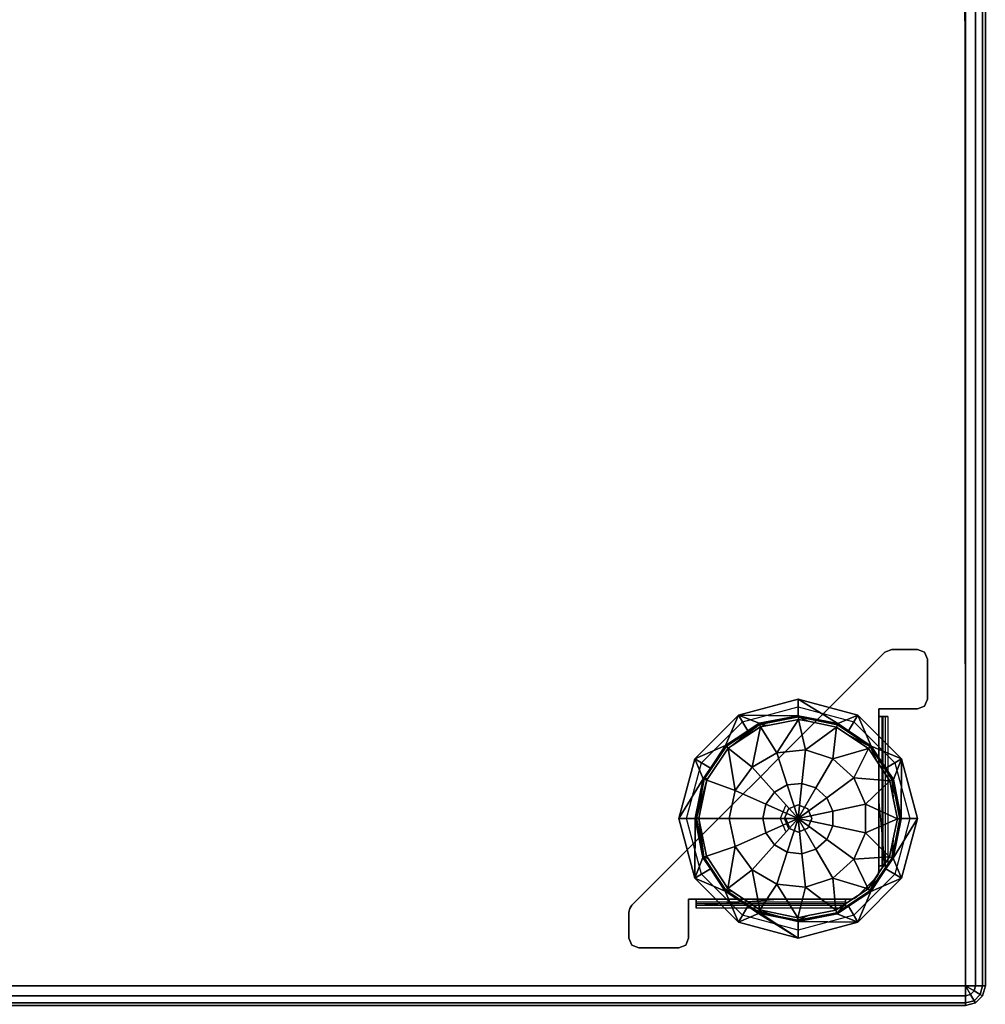
# Model space of a CAD drawing. Units: inches. Extents: x -2 to 464, y -6 to 349.
# Drawn here: x 13 to 25, y 277 to 289 of the extents above; entities that cross this region are included whole.
import ezdxf

# ---------------------------------------------------------------- set-up
doc = ezdxf.new("R2010")
doc.units = ezdxf.units.IN
doc.header["$MEASUREMENT"] = 0
doc.layers.add('SEAT-BASE', color=5, linetype='Continuous')
doc.layers.add('SEAT-FABRIC', color=5, linetype='Continuous')

# ---------------------------------------------------------------- blocks, each defined once
blk = doc.blocks.new('1OA104_0T')
at = {"layer": 'SEAT-BASE'}
for points, invisible_edges in [([(-8.523, 11.647, 3.56), (-8.611, 11.611, 3.56), (-8.647, 11.523, 3.56)], 12), ([(-8.647, 11.523, 3.56), (-7.898, 11.523, 3.56), (-8.523, 11.647, 3.56)], 15), ([(-8.523, 11.647, 3.5), (-7.934, 11.611, 3.5), (-8.611, 11.611, 3.5)], 3), ([(-8.523, 11.647, 3.56), (-8.523, 11.647, 3.5), (-8.611, 11.611, 3.5)], 12), ([(-8.523, 11.647, 3.56), (-8.611, 11.611, 3.5), (-8.611, 11.611, 3.56)], 3), ([(-7.934, 11.611, 3.5), (-8.523, 11.647, 3.5), (-8.023, 11.647, 3.5)], 1), ([(-8.023, 11.647, 3.56), (-8.523, 11.647, 3.56), (-7.898, 11.523, 3.56)], 14), ([(-7.898, 11.523, 3.56), (-7.934, 11.611, 3.56), (-8.023, 11.647, 3.56)], 12), ([(-10.773, 11.322, 3.5), (-10.723, 11.235, 3.5), (-10.023, 11.523, 3.5)], 3), ([(-10.023, 11.423, 3.5), (-10.023, 11.523, 3.5), (-10.723, 11.235, 3.5)], 3), ([(-10.023, 11.523, 3.5), (-10.023, 11.423, 3.5), (-9.272, 11.322, 3.5)], 3), ([(-7.898, 11.523, 3.5), (-8.647, 11.523, 3.5), (-8.611, 11.611, 3.5)], 13), ([(-7.898, 11.523, 3.5), (-7.898, 11.199, 3.5), (-8.647, 11.523, 3.5)], 14), ([(-7.907, 11.151, 3.5), (-8.647, 11.523, 3.5), (-7.898, 11.199, 3.5)], 3), ([(-8.647, 11.523, 3.5), (-7.907, 11.151, 3.5), (-8.647, 11.037, 3.5)], 3), ([(-7.907, 11.151, 3.56), (-8.647, 11.523, 3.56), (-8.647, 11.037, 3.56)], 13), ([(-7.898, 11.523, 3.56), (-8.647, 11.523, 3.56), (-7.898, 11.199, 3.56)], 3), ([(-7.907, 11.151, 3.56), (-7.898, 11.199, 3.56), (-8.647, 11.523, 3.56)], 14), ([(-7.898, 11.523, 3.5), (-8.611, 11.611, 3.5), (-7.934, 11.611, 3.5)], 3), ([(-7.898, 11.523, 3.56), (-7.898, 11.523, 3.5), (-7.934, 11.611, 3.5)], 12), ([(-7.898, 11.523, 3.56), (-7.934, 11.611, 3.5), (-7.934, 11.611, 3.56)], 3), ([(-9.322, 11.235, 3.5), (-9.272, 11.322, 3.5), (-10.023, 11.423, 3.5)], 3), ([(-11.322, 10.773, 3.5), (-11.235, 10.723, 3.5), (-10.773, 11.322, 3.5)], 3), ([(-10.723, 11.235, 3.5), (-10.773, 11.322, 3.5), (-11.235, 10.723, 3.5)], 3), ([(-9.272, 11.322, 3.5), (-9.322, 11.235, 3.5), (-8.723, 10.773, 3.5)], 3), ([(-10.618, 11.147, 3.61), (-8.742, 11.147, 3.61), (-8.742, 11.115, 3.532)], 12), ([(-10.618, 11.147, 3.61), (-8.742, 11.115, 3.532), (-10.618, 11.115, 3.532)], 3), ([(-10.618, 11.088, 3.61), (-10.618, 11.147, 3.61), (-10.618, 11.073, 3.575)], 3), ([(-10.618, 11.115, 3.532), (-10.618, 11.073, 3.575), (-10.618, 11.147, 3.61)], 3), ([(-8.81, 10.723, 3.5), (-8.723, 10.773, 3.5), (-9.322, 11.235, 3.5)], 3), ([(-8.742, 11.147, 3.61), (-8.742, 11.088, 3.61), (-8.742, 11.115, 3.532)], 3), ([(-7.907, 11.151, 3.5), (-7.934, 11.111, 3.5), (-8.647, 11.037, 3.5)], 14), ([(-8.647, 11.037, 3.56), (-7.934, 11.111, 3.56), (-7.907, 11.151, 3.56)], 13), ([(-7.934, 11.111, 3.56), (-7.934, 11.111, 3.5), (-7.907, 11.151, 3.5)], 12), ([(-7.934, 11.111, 3.56), (-7.907, 11.151, 3.5), (-7.907, 11.151, 3.56)], 3), ([(-10.724, 11.028, 3.5), (-10.676, 11.037, 3.5), (-10.764, 11.001, 3.5)], 2), ([(-10.144, 10.144, 3.5), (-10.764, 11.001, 3.5), (-10.676, 11.037, 3.5)], 15), ([(-10.676, 11.037, 3.56), (-10.764, 11.001, 3.56), (-10.144, 10.144, 3.56)], 15), ([(-10.764, 11.001, 3.56), (-10.676, 11.037, 3.56), (-10.724, 11.028, 3.56)], 1), ([(-10.676, 11.037, 3.56), (-10.676, 11.037, 3.5), (-10.724, 11.028, 3.5)], 12), ([(-10.676, 11.037, 3.56), (-10.724, 11.028, 3.5), (-10.724, 11.028, 3.56)], 3), ([(-10.618, 11.037, 3.5), (-10.144, 10.144, 3.5), (-10.676, 11.037, 3.5)], 3), ([(-10.144, 10.144, 3.56), (-10.618, 11.037, 3.56), (-10.676, 11.037, 3.56)], 13), ([(-10.618, 11.073, 3.575), (-10.618, 11.115, 3.532), (-10.618, 11.037, 3.56)], 3), ([(-10.618, 11.037, 3.5), (-10.618, 11.037, 3.56), (-10.618, 11.115, 3.532)], 2), ([(-10.618, 11.073, 3.575), (-10.618, 11.037, 3.56), (-9.773, 11.037, 3.56)], 12), ([(-9.773, 11.037, 3.56), (-8.742, 11.073, 3.575), (-10.618, 11.073, 3.575)], 15), ([(-9.773, 11.037, 3.5), (-10.023, 10.194, 3.5), (-10.618, 11.037, 3.5)], 3), ([(-10.144, 10.144, 3.5), (-10.618, 11.037, 3.5), (-10.023, 10.194, 3.5)], 3), ([(-10.618, 11.037, 3.56), (-10.144, 10.144, 3.56), (-9.773, 11.037, 3.56)], 3), ([(-10.023, 10.194, 3.56), (-9.773, 11.037, 3.56), (-10.144, 10.144, 3.56)], 3), ([(-10.023, 10.194, 3.5), (-9.773, 11.037, 3.5), (-9.901, 10.144, 3.5)], 3), ([(-10.023, 10.194, 3.56), (-9.901, 10.144, 3.56), (-9.773, 11.037, 3.56)], 14), ([(-9.85, 10.022, 3.5), (-9.901, 10.144, 3.5), (-9.773, 11.037, 3.5)], 14), ([(-9.901, 10.144, 3.56), (-9.85, 10.022, 3.56), (-9.773, 11.037, 3.56)], 14), ([(-9.85, 10.022, 3.5), (-9.773, 11.037, 3.5), (-9.773, 9.773, 3.5)], 15), ([(-9.773, 9.773, 3.56), (-9.773, 11.037, 3.56), (-9.85, 10.022, 3.56)], 15), ([(-8.742, 11.115, 3.532), (-8.742, 11.037, 3.5), (-9.773, 11.037, 3.5)], 12), ([(-9.773, 11.037, 3.56), (-8.742, 11.037, 3.56), (-8.742, 11.073, 3.575)], 12), ([(-9.773, 9.773, 3.5), (-8.742, 11.037, 3.5), (-9.272, 9.773, 3.5)], 15), ([(-8.742, 11.037, 3.5), (-9.773, 9.773, 3.5), (-9.773, 11.037, 3.5)], 3), ([(-9.773, 11.037, 3.56), (-9.773, 9.773, 3.56), (-8.742, 11.037, 3.56)], 3), ([(-9.272, 9.773, 3.56), (-8.742, 11.037, 3.56), (-9.773, 9.773, 3.56)], 15), ([(-9.272, 9.773, 3.5), (-8.647, 11.037, 3.5), (-7.934, 11.111, 3.5)], 3), ([(-9.272, 9.773, 3.56), (-9.272, 9.773, 3.5), (-7.934, 11.111, 3.56)], 3), ([(-7.934, 11.111, 3.5), (-7.934, 11.111, 3.56), (-9.272, 9.773, 3.5)], 2), ([(-7.934, 11.111, 3.56), (-8.647, 11.037, 3.56), (-9.272, 9.773, 3.56)], 3), ([(-8.647, 11.037, 3.5), (-9.272, 9.773, 3.5), (-8.742, 11.037, 3.5)], 3), ([(-8.742, 11.037, 3.56), (-9.272, 9.773, 3.56), (-8.647, 11.037, 3.56)], 3), ([(-8.742, 11.115, 3.532), (-8.742, 11.073, 3.575), (-8.742, 11.037, 3.5)], 3), ([(-8.742, 11.073, 3.575), (-8.742, 11.115, 3.532), (-8.742, 11.088, 3.61)], 3), ([(-8.742, 11.037, 3.56), (-8.742, 11.037, 3.5), (-8.742, 11.073, 3.575)], 2), ([(-10.764, 11.001, 3.5), (-10.144, 10.144, 3.5), (-11.001, 10.764, 3.5)], 3), ([(-11.001, 10.764, 3.56), (-10.144, 10.144, 3.56), (-10.764, 11.001, 3.56)], 3), ([(-11.523, 10.022, 3.5), (-11.423, 10.022, 3.5), (-11.322, 10.773, 3.5)], 3), ([(-11.235, 10.723, 3.5), (-11.322, 10.773, 3.5), (-11.423, 10.022, 3.5)], 3), ([(-11.037, 10.676, 3.5), (-11.001, 10.764, 3.5), (-10.144, 10.144, 3.5)], 15), ([(-11.001, 10.764, 3.5), (-11.037, 10.676, 3.5), (-11.028, 10.724, 3.5)], 1), ([(-11.028, 10.724, 3.56), (-11.037, 10.676, 3.56), (-11.001, 10.764, 3.56)], 2), ([(-10.144, 10.144, 3.56), (-11.001, 10.764, 3.56), (-11.037, 10.676, 3.56)], 15), ([(-11.001, 10.764, 3.56), (-11.001, 10.764, 3.5), (-11.028, 10.724, 3.5)], 12), ([(-11.001, 10.764, 3.56), (-11.028, 10.724, 3.5), (-11.028, 10.724, 3.56)], 3), ([(-8.723, 10.773, 3.5), (-8.81, 10.723, 3.5), (-8.523, 10.022, 3.5)], 3), ([(-10.144, 10.144, 3.5), (-11.037, 10.618, 3.5), (-11.037, 10.676, 3.5)], 13), ([(-11.037, 10.618, 3.56), (-10.144, 10.144, 3.56), (-11.037, 10.676, 3.56)], 3), ([(-8.622, 10.022, 3.5), (-8.523, 10.022, 3.5), (-8.81, 10.723, 3.5)], 3), ([(-11.148, 8.742, 3.61), (-11.148, 10.618, 3.61), (-11.115, 10.618, 3.532)], 12), ([(-11.148, 8.742, 3.61), (-11.115, 10.618, 3.532), (-11.115, 8.742, 3.532)], 3), ([(-11.148, 10.618, 3.61), (-11.088, 10.618, 3.61), (-11.115, 10.618, 3.532)], 3), ([(-11.115, 10.618, 3.532), (-11.037, 10.618, 3.5), (-11.037, 9.773, 3.5)], 12), ([(-11.115, 10.618, 3.532), (-11.073, 10.618, 3.575), (-11.037, 10.618, 3.5)], 3), ([(-11.073, 10.618, 3.575), (-11.115, 10.618, 3.532), (-11.088, 10.618, 3.61)], 3), ([(-11.037, 9.773, 3.56), (-11.037, 10.618, 3.56), (-11.073, 10.618, 3.575)], 12), ([(-11.037, 9.773, 3.56), (-11.073, 10.618, 3.575), (-11.073, 8.742, 3.575)], 15), ([(-11.037, 10.618, 3.56), (-11.037, 10.618, 3.5), (-11.073, 10.618, 3.575)], 2), ([(-11.037, 10.618, 3.5), (-10.144, 10.144, 3.5), (-11.037, 9.773, 3.5)], 3), ([(-11.037, 9.773, 3.56), (-10.194, 10.022, 3.56), (-11.037, 10.618, 3.56)], 3), ([(-10.144, 10.144, 3.56), (-11.037, 10.618, 3.56), (-10.194, 10.022, 3.56)], 3), ([(-10.194, 10.022, 3.5), (-11.037, 9.773, 3.5), (-10.144, 10.144, 3.5)], 3), ([(-9.863, 10.182, 3.5), (-9.912, 10.133, 3.5), (-9.798, 10.022, 3.5)], 3), ([(-9.901, 10.144, 3.56), (-9.85, 10.022, 3.5), (-9.85, 10.022, 3.56)], 3), ([(-9.85, 10.022, 3.5), (-9.901, 10.144, 3.56), (-9.901, 10.144, 3.5)], 3), ([(-11.423, 10.022, 3.5), (-11.523, 10.022, 3.5), (-11.235, 9.322, 3.5)], 3), ([(-11.322, 9.272, 3.5), (-11.235, 9.322, 3.5), (-11.523, 10.022, 3.5)], 3), ([(-10.194, 10.022, 3.5), (-10.144, 9.901, 3.5), (-11.037, 9.773, 3.5)], 14), ([(-10.194, 10.022, 3.56), (-11.037, 9.773, 3.56), (-10.144, 9.901, 3.56)], 3), ([(-9.866, 10.022, 3.5), (-9.798, 10.022, 3.5), (-9.912, 10.133, 3.5)], 3), ([(-9.773, 9.773, 3.5), (-9.901, 9.901, 3.5), (-9.85, 10.022, 3.5)], 13), ([(-9.85, 10.022, 3.56), (-9.901, 9.901, 3.56), (-9.773, 9.773, 3.56)], 14), ([(-9.798, 10.022, 3.5), (-9.866, 10.022, 3.5), (-9.863, 9.863, 3.5)], 3), ([(-8.81, 9.322, 3.5), (-8.723, 9.272, 3.5), (-8.622, 10.022, 3.5)], 3), ([(-8.523, 10.022, 3.5), (-8.622, 10.022, 3.5), (-8.723, 9.272, 3.5)], 3), ([(-10.023, 9.85, 3.5), (-11.037, 9.773, 3.5), (-10.144, 9.901, 3.5)], 3), ([(-10.023, 9.85, 3.56), (-10.144, 9.901, 3.56), (-11.037, 9.773, 3.56)], 14), ([(-9.901, 9.901, 3.5), (-9.773, 9.773, 3.5), (-10.023, 9.85, 3.5)], 3), ([(-10.023, 9.85, 3.56), (-9.773, 9.773, 3.56), (-9.901, 9.901, 3.56)], 3), ([(-11.073, 8.742, 3.575), (-11.037, 8.742, 3.56), (-11.037, 9.773, 3.56)], 12), ([(-11.037, 9.773, 3.5), (-10.023, 9.85, 3.5), (-9.773, 9.773, 3.5)], 15), ([(-10.023, 9.85, 3.56), (-11.037, 9.773, 3.56), (-9.773, 9.773, 3.56)], 15), ([(-11.037, 8.742, 3.5), (-11.037, 9.773, 3.5), (-9.773, 9.773, 3.5)], 14), ([(-9.773, 9.773, 3.5), (-9.773, 9.272, 3.5), (-11.037, 8.742, 3.5)], 15), ([(-9.773, 9.773, 3.56), (-11.037, 8.742, 3.56), (-9.773, 9.272, 3.56)], 15), ([(-11.037, 8.742, 3.56), (-9.773, 9.773, 3.56), (-11.037, 9.773, 3.56)], 3), ([(-9.272, 9.773, 3.5), (-9.523, 9.523, 3.5), (-9.773, 9.773, 3.5)], 14), ([(-9.773, 9.272, 3.5), (-9.773, 9.773, 3.5), (-9.523, 9.523, 3.5)], 3), ([(-9.773, 9.272, 3.56), (-9.523, 9.523, 3.56), (-9.773, 9.773, 3.56)], 14), ([(-9.272, 9.773, 3.56), (-9.773, 9.773, 3.56), (-9.523, 9.523, 3.56)], 3), ([(-9.523, 9.523, 3.56), (-9.523, 9.523, 3.5), (-9.272, 9.773, 3.56)], 3), ([(-9.272, 9.773, 3.5), (-9.272, 9.773, 3.56), (-9.523, 9.523, 3.5)], 3), ([(-9.773, 9.272, 3.56), (-9.773, 9.272, 3.5), (-9.523, 9.523, 3.56)], 3), ([(-9.523, 9.523, 3.5), (-9.523, 9.523, 3.56), (-9.773, 9.272, 3.5)], 3), ([(-11.235, 9.322, 3.5), (-11.322, 9.272, 3.5), (-10.723, 8.81, 3.5)], 3), ([(-9.322, 8.81, 3.5), (-9.272, 8.723, 3.5), (-8.81, 9.322, 3.5)], 3), ([(-8.723, 9.272, 3.5), (-8.81, 9.322, 3.5), (-9.272, 8.723, 3.5)], 3), ([(-10.773, 8.723, 3.5), (-10.723, 8.81, 3.5), (-11.322, 9.272, 3.5)], 3), ([(-11.111, 7.934, 3.5), (-11.037, 8.647, 3.5), (-9.773, 9.272, 3.5)], 3), ([(-11.111, 7.934, 3.56), (-11.111, 7.934, 3.5), (-9.773, 9.272, 3.56)], 2), ([(-9.773, 9.272, 3.5), (-9.773, 9.272, 3.56), (-11.111, 7.934, 3.5)], 3), ([(-9.773, 9.272, 3.56), (-11.037, 8.647, 3.56), (-11.111, 7.934, 3.56)], 3), ([(-11.037, 8.647, 3.5), (-11.037, 8.742, 3.5), (-9.773, 9.272, 3.5)], 14), ([(-11.037, 8.647, 3.56), (-9.773, 9.272, 3.56), (-11.037, 8.742, 3.56)], 3), ([(-10.723, 8.81, 3.5), (-10.773, 8.723, 3.5), (-10.023, 8.622, 3.5)], 3), ([(-10.023, 8.622, 3.5), (-10.023, 8.522, 3.5), (-9.322, 8.81, 3.5)], 3), ([(-9.272, 8.723, 3.5), (-9.322, 8.81, 3.5), (-10.023, 8.522, 3.5)], 3), ([(-11.088, 8.742, 3.61), (-11.148, 8.742, 3.61), (-11.073, 8.742, 3.575)], 3), ([(-11.115, 8.742, 3.532), (-11.073, 8.742, 3.575), (-11.148, 8.742, 3.61)], 3), ([(-11.073, 8.742, 3.575), (-11.115, 8.742, 3.532), (-11.037, 8.742, 3.56)], 3), ([(-11.037, 8.742, 3.5), (-11.037, 8.742, 3.56), (-11.115, 8.742, 3.532)], 2), ([(-10.023, 8.522, 3.5), (-10.023, 8.622, 3.5), (-10.773, 8.723, 3.5)], 3), ([(-11.647, 8.522, 3.5), (-11.611, 8.611, 3.5), (-11.523, 8.647, 3.5)], 12), ([(-11.523, 8.647, 3.5), (-11.523, 7.898, 3.5), (-11.647, 8.522, 3.5)], 15), ([(-11.647, 8.522, 3.56), (-11.611, 7.934, 3.56), (-11.611, 8.611, 3.56)], 3), ([(-11.523, 8.647, 3.56), (-11.523, 8.647, 3.5), (-11.611, 8.611, 3.5)], 12), ([(-11.523, 8.647, 3.56), (-11.611, 8.611, 3.5), (-11.611, 8.611, 3.56)], 3), ([(-11.611, 8.611, 3.56), (-11.523, 7.898, 3.56), (-11.523, 8.647, 3.56)], 3), ([(-11.523, 7.898, 3.56), (-11.611, 8.611, 3.56), (-11.611, 7.934, 3.56)], 3), ([(-11.523, 8.647, 3.5), (-11.037, 8.647, 3.5), (-11.111, 7.934, 3.5)], 14), ([(-11.523, 7.898, 3.5), (-11.523, 8.647, 3.5), (-11.199, 7.898, 3.5)], 3), ([(-11.111, 7.934, 3.5), (-11.199, 7.898, 3.5), (-11.523, 8.647, 3.5)], 14), ([(-11.199, 7.898, 3.56), (-11.523, 8.647, 3.56), (-11.523, 7.898, 3.56)], 3), ([(-11.523, 8.647, 3.56), (-11.199, 7.898, 3.56), (-11.037, 8.647, 3.56)], 3), ([(-11.199, 7.898, 3.56), (-11.111, 7.934, 3.56), (-11.037, 8.647, 3.56)], 14), ([(-11.647, 8.023, 3.5), (-11.647, 8.522, 3.5), (-11.523, 7.898, 3.5)], 14), ([(-11.647, 8.522, 3.56), (-11.647, 8.023, 3.56), (-11.611, 7.934, 3.56)], 12), ([(-11.523, 7.898, 3.5), (-11.611, 7.934, 3.5), (-11.647, 8.023, 3.5)], 12), ([(-11.647, 8.023, 3.56), (-11.647, 8.023, 3.5), (-11.611, 7.934, 3.5)], 12), ([(-11.647, 8.023, 3.56), (-11.611, 7.934, 3.5), (-11.611, 7.934, 3.56)], 3)]:
    blk.add_3dface(points, dxfattribs=dict(at, invisible_edges=invisible_edges))
for points in [[(-8.023, 11.647, 3.56), (-8.023, 11.647, 3.5), (-8.523, 11.647, 3.5), (-8.523, 11.647, 3.56)], [(-7.934, 11.611, 3.5), (-8.023, 11.647, 3.5), (-8.023, 11.647, 3.56), (-7.934, 11.611, 3.56)], [(-10.023, 11.523, 3.5), (-10.022, 11.314, 0.524), (-10.773, 11.322, 3.5)], [(-9.272, 11.322, 3.5), (-9.524, 11.214, 0.524), (-10.023, 11.523, 3.5)], [(-10.023, 11.523, 3.5), (-9.476, 11.165, 0.474), (-10.022, 11.314, 0.524), (-10.023, 11.523, 3.5)], [(-8.611, 11.611, 3.5), (-8.647, 11.523, 3.5), (-8.647, 11.523, 3.56), (-8.611, 11.611, 3.56)], [(-8.647, 11.523, 3.56), (-8.647, 11.523, 3.5), (-8.647, 11.037, 3.5), (-8.647, 11.037, 3.56)], [(-7.898, 11.199, 3.56), (-7.898, 11.199, 3.5), (-7.898, 11.523, 3.5), (-7.898, 11.523, 3.56)], [(-10.773, 11.322, 3.5), (-10.933, 10.939, 0.524), (-11.322, 10.773, 3.5)], [(-10.933, 10.939, 0.524), (-10.773, 11.322, 3.5), (-10.656, 11.123, 0.524)], [(-10.513, 11.218, 0.524), (-10.773, 11.322, 3.5), (-10.022, 11.314, 0.524)], [(-10.773, 11.322, 3.5), (-10.513, 11.218, 0.524), (-10.656, 11.123, 0.524)], [(-10.513, 11.218, 0.524), (-10.022, 11.314, 0.524), (-10.018, 11.3, 0.474), (-10.508, 11.205, 0.474)], [(-10.495, 11.174, 0.435), (-10.508, 11.205, 0.474), (-10.018, 11.3, 0.474), (-10.149, 11.242, 0.435)], [(-10.495, 11.174, 0.435), (-10.149, 11.242, 0.435), (-10.019, 11.268, 0.435), (-10.113, 10.884, 0.197)], [(-10.149, 11.242, 0.435), (-10.018, 11.3, 0.474), (-10.019, 11.268, 0.435)], [(-10.113, 10.884, 0.197), (-10.019, 11.268, 0.435), (-9.755, 10.846, 0.197)], [(-10.018, 11.314, 0.524), (-10.018, 11.3, 0.474), (-10.022, 11.314, 0.524)], [(-10.019, 11.268, 0.435), (-10.018, 11.3, 0.474), (-9.53, 11.201, 0.474), (-9.641, 11.191, 0.435)], [(-10.019, 11.268, 0.435), (-9.641, 11.191, 0.435), (-9.542, 11.171, 0.435), (-9.755, 10.846, 0.197)], [(-10.018, 11.3, 0.474), (-10.018, 11.314, 0.524), (-9.53, 11.201, 0.474)], [(-10.018, 11.314, 0.524), (-9.524, 11.214, 0.524), (-9.53, 11.201, 0.474)], [(-9.524, 11.214, 0.524), (-9.272, 11.322, 3.5), (-9.389, 11.123, 0.524)], [(-9.389, 11.123, 0.524), (-9.272, 11.322, 3.5), (-9.106, 10.933, 0.524)], [(-8.723, 10.773, 3.5), (-9.106, 10.933, 0.524), (-9.272, 11.322, 3.5)], [(-10.933, 10.939, 0.524), (-10.656, 11.123, 0.524), (-10.508, 11.205, 0.474), (-10.923, 10.929, 0.474)], [(-10.9, 10.906, 0.435), (-10.923, 10.929, 0.474), (-10.508, 11.205, 0.474), (-10.633, 11.083, 0.435)], [(-10.9, 10.906, 0.435), (-10.633, 11.083, 0.435), (-10.495, 11.174, 0.435), (-10.456, 10.773, 0.197)], [(-10.656, 11.123, 0.524), (-10.513, 11.218, 0.524), (-10.508, 11.205, 0.474)], [(-10.633, 11.083, 0.435), (-10.508, 11.205, 0.474), (-10.495, 11.174, 0.435)], [(-10.456, 10.773, 0.197), (-10.495, 11.174, 0.435), (-10.113, 10.884, 0.197)], [(-9.755, 10.846, 0.197), (-9.542, 11.171, 0.435), (-9.443, 10.666, 0.197)], [(-9.641, 11.191, 0.435), (-9.53, 11.201, 0.474), (-9.542, 11.171, 0.435)], [(-9.542, 11.171, 0.435), (-9.53, 11.201, 0.474), (-9.116, 10.923, 0.474), (-9.196, 10.938, 0.435)], [(-9.542, 11.171, 0.435), (-9.196, 10.938, 0.435), (-9.139, 10.9, 0.435), (-9.443, 10.666, 0.197)], [(-9.524, 11.214, 0.524), (-9.389, 11.123, 0.524), (-9.116, 10.923, 0.474), (-9.53, 11.201, 0.474)], [(-7.907, 11.151, 3.5), (-7.898, 11.199, 3.5), (-7.898, 11.199, 3.56), (-7.907, 11.151, 3.56)], [(-10.724, 11.028, 3.5), (-10.764, 11.001, 3.5), (-10.764, 11.001, 3.56), (-10.724, 11.028, 3.56)], [(-10.618, 11.037, 3.56), (-10.618, 11.037, 3.5), (-10.676, 11.037, 3.5), (-10.676, 11.037, 3.56)], [(-8.742, 11.115, 3.532), (-9.773, 11.037, 3.5), (-10.618, 11.037, 3.5), (-10.618, 11.115, 3.532)], [(-8.742, 11.073, 3.575), (-8.742, 11.088, 3.61), (-10.618, 11.088, 3.61), (-10.618, 11.073, 3.575)], [(-9.106, 10.933, 0.524), (-9.116, 10.923, 0.474), (-9.389, 11.123, 0.524)], [(-8.647, 11.037, 3.56), (-8.647, 11.037, 3.5), (-8.742, 11.037, 3.5), (-8.742, 11.037, 3.56)], [(-11.123, 10.656, 0.524), (-11.322, 10.773, 3.5), (-10.933, 10.939, 0.524)], [(-11.214, 10.521, 0.524), (-11.123, 10.656, 0.524), (-10.923, 10.929, 0.474), (-11.201, 10.515, 0.474)], [(-11.171, 10.503, 0.435), (-11.201, 10.515, 0.474), (-10.923, 10.929, 0.474), (-11.011, 10.741, 0.435)], [(-11.171, 10.503, 0.435), (-11.011, 10.741, 0.435), (-10.9, 10.906, 0.435), (-10.723, 10.532, 0.197)], [(-11.123, 10.656, 0.524), (-10.933, 10.939, 0.524), (-10.923, 10.929, 0.474)], [(-11.011, 10.741, 0.435), (-10.923, 10.929, 0.474), (-10.9, 10.906, 0.435)], [(-10.764, 11.001, 3.56), (-10.764, 11.001, 3.5), (-11.001, 10.764, 3.5), (-11.001, 10.764, 3.56)], [(-10.723, 10.532, 0.197), (-10.9, 10.906, 0.435), (-10.456, 10.773, 0.197)], [(-10.113, 10.884, 0.197), (-10.069, 10.464, 0.05), (-10.245, 10.407, 0.05), (-10.456, 10.773, 0.197)], [(-9.755, 10.846, 0.197), (-9.885, 10.445, 0.05), (-10.069, 10.464, 0.05), (-10.113, 10.884, 0.197)], [(-9.443, 10.666, 0.197), (-9.139, 10.9, 0.435), (-9.231, 10.375, 0.197)], [(-9.139, 10.9, 0.435), (-8.891, 10.525, 0.435), (-8.871, 10.495, 0.435), (-9.231, 10.375, 0.197)], [(-9.196, 10.938, 0.435), (-9.116, 10.923, 0.474), (-9.139, 10.9, 0.435)], [(-8.84, 10.508, 0.474), (-8.891, 10.525, 0.435), (-9.139, 10.9, 0.435), (-9.116, 10.923, 0.474)], [(-9.116, 10.923, 0.474), (-9.106, 10.933, 0.524), (-8.922, 10.656, 0.524)], [(-8.922, 10.656, 0.524), (-8.84, 10.508, 0.474), (-9.116, 10.923, 0.474)], [(-9.106, 10.933, 0.524), (-8.723, 10.773, 3.5), (-8.922, 10.656, 0.524)], [(-11.322, 10.773, 3.5), (-11.214, 10.521, 0.524), (-11.523, 10.022, 3.5)], [(-11.214, 10.521, 0.524), (-11.322, 10.773, 3.5), (-11.123, 10.656, 0.524)], [(-10.456, 10.773, 0.197), (-10.245, 10.407, 0.05), (-10.382, 10.284, 0.05), (-10.723, 10.532, 0.197)], [(-9.443, 10.666, 0.197), (-9.725, 10.353, 0.05), (-9.885, 10.445, 0.05), (-9.755, 10.846, 0.197)], [(-8.723, 10.773, 3.5), (-8.827, 10.513, 0.524), (-8.922, 10.656, 0.524)], [(-8.827, 10.513, 0.524), (-8.723, 10.773, 3.5), (-8.731, 10.022, 0.524)], [(-8.523, 10.022, 3.5), (-8.731, 10.022, 0.524), (-8.723, 10.773, 3.5)], [(-11.028, 10.724, 3.5), (-11.037, 10.676, 3.5), (-11.037, 10.676, 3.56), (-11.028, 10.724, 3.56)], [(-11.037, 10.676, 3.56), (-11.037, 10.676, 3.5), (-11.037, 10.618, 3.5), (-11.037, 10.618, 3.56)], [(-9.231, 10.375, 0.197), (-9.617, 10.203, 0.05), (-9.725, 10.353, 0.05), (-9.443, 10.666, 0.197)], [(-8.922, 10.656, 0.524), (-8.827, 10.513, 0.524), (-8.84, 10.508, 0.474)], [(-11.314, 10.027, 0.524), (-11.523, 10.022, 3.5), (-11.214, 10.521, 0.524)], [(-11.314, 10.027, 0.524), (-11.214, 10.521, 0.524), (-11.201, 10.515, 0.474)], [(-11.3, 10.027, 0.474), (-11.314, 10.027, 0.524), (-11.201, 10.515, 0.474)], [(-11.268, 10.026, 0.435), (-11.3, 10.027, 0.474), (-11.201, 10.515, 0.474), (-11.217, 10.277, 0.435)], [(-11.217, 10.277, 0.435), (-11.201, 10.515, 0.474), (-11.171, 10.503, 0.435)], [(-10.87, 10.203, 0.197), (-11.171, 10.503, 0.435), (-10.723, 10.532, 0.197)], [(-11.115, 10.618, 3.532), (-11.037, 9.773, 3.5), (-11.037, 8.742, 3.5), (-11.115, 8.742, 3.532)], [(-11.073, 10.618, 3.575), (-11.088, 10.618, 3.61), (-11.088, 8.742, 3.61), (-11.073, 8.742, 3.575)], [(-10.723, 10.532, 0.197), (-10.382, 10.284, 0.05), (-10.457, 10.115, 0.05), (-10.87, 10.203, 0.197)], [(-8.84, 10.508, 0.474), (-8.871, 10.495, 0.435), (-8.891, 10.525, 0.435)], [(-8.731, 10.022, 0.524), (-8.84, 10.508, 0.474), (-8.827, 10.513, 0.524)], [(-11.268, 10.026, 0.435), (-11.217, 10.277, 0.435), (-11.171, 10.503, 0.435), (-10.87, 10.203, 0.197)], [(-10.382, 10.284, 0.05), (-10.245, 10.407, 0.05), (-10.023, 10.022)], [(-10.245, 10.407, 0.05), (-10.069, 10.464, 0.05), (-10.023, 10.022)], [(-10.069, 10.464, 0.05), (-9.885, 10.445, 0.05), (-10.023, 10.022)], [(-9.725, 10.353, 0.05), (-10.023, 10.022), (-9.885, 10.445, 0.05)], [(-9.231, 10.375, 0.197), (-8.871, 10.495, 0.435), (-8.777, 10.022, 0.435), (-9.156, 10.022, 0.197)], [(-8.871, 10.495, 0.435), (-8.84, 10.508, 0.474), (-8.777, 10.022, 0.435)], [(-8.84, 10.508, 0.474), (-8.731, 10.022, 0.524), (-8.745, 10.018, 0.474)], [(-8.745, 10.018, 0.474), (-8.777, 10.022, 0.435), (-8.84, 10.508, 0.474)], [(-10.457, 10.115, 0.05), (-10.382, 10.284, 0.05), (-10.023, 10.022)], [(-9.725, 10.353, 0.05), (-9.617, 10.203, 0.05), (-10.023, 10.022)], [(-9.156, 10.022, 0.197), (-9.578, 10.022, 0.05), (-9.617, 10.203, 0.05), (-9.231, 10.375, 0.197)], [(-10.87, 9.842, 0.197), (-11.268, 10.026, 0.435), (-10.87, 10.203, 0.197)], [(-10.87, 10.203, 0.197), (-10.457, 10.115, 0.05), (-10.457, 9.93, 0.05), (-10.87, 9.842, 0.197)], [(-10.194, 10.022, 3.5), (-10.144, 10.144, 3.5), (-10.144, 10.144, 3.56), (-10.194, 10.022, 3.56)], [(-10.144, 10.144, 3.5), (-10.023, 10.194, 3.5), (-10.023, 10.194, 3.56), (-10.144, 10.144, 3.56)], [(-9.617, 10.203, 0.05), (-9.578, 10.022, 0.05), (-10.023, 10.022)], [(-10.023, 10.194, 3.5), (-9.901, 10.144, 3.5), (-9.901, 10.144, 3.56), (-10.023, 10.194, 3.56)], [(-11.314, 10.027, 0.524), (-11.314, 10.023, 0.524), (-11.523, 10.022, 3.5)], [(-11.523, 10.022, 3.5), (-11.314, 10.023, 0.524), (-11.322, 9.272, 3.5)], [(-11.218, 9.532, 0.524), (-11.322, 9.272, 3.5), (-11.314, 10.023, 0.524)], [(-11.314, 10.023, 0.524), (-11.314, 10.027, 0.524), (-11.3, 10.027, 0.474)], [(-11.3, 10.027, 0.474), (-11.205, 9.537, 0.474), (-11.218, 9.532, 0.524), (-11.314, 10.023, 0.524)], [(-11.268, 10.026, 0.435), (-11.217, 9.768, 0.435), (-11.205, 9.537, 0.474), (-11.3, 10.027, 0.474)], [(-11.174, 9.55, 0.435), (-11.217, 9.768, 0.435), (-11.268, 10.026, 0.435), (-10.87, 9.842, 0.197)], [(-10.457, 9.93, 0.05), (-10.457, 10.115, 0.05), (-10.023, 10.022)], [(-10.382, 9.761, 0.05), (-10.457, 9.93, 0.05), (-10.023, 10.022)], [(-10.245, 9.638, 0.05), (-10.382, 9.761, 0.05), (-10.023, 10.022)], [(-10.069, 9.581, 0.05), (-10.245, 9.638, 0.05), (-10.023, 10.022)], [(-10.144, 9.901, 3.5), (-10.194, 10.022, 3.5), (-10.194, 10.022, 3.56), (-10.144, 9.901, 3.56)], [(-9.885, 9.6, 0.05), (-10.069, 9.581, 0.05), (-10.023, 10.022)], [(-9.725, 9.692, 0.05), (-9.885, 9.6, 0.05), (-10.023, 10.022)], [(-9.617, 9.842, 0.05), (-9.725, 9.692, 0.05), (-10.023, 10.022)], [(-9.578, 10.022, 0.05), (-9.617, 9.842, 0.05), (-10.023, 10.022)], [(-9.85, 10.022, 3.5), (-9.901, 9.901, 3.5), (-9.901, 9.901, 3.56), (-9.85, 10.022, 3.56)], [(-9.231, 9.67, 0.197), (-9.617, 9.842, 0.05), (-9.578, 10.022, 0.05), (-9.156, 10.022, 0.197)], [(-8.777, 10.019, 0.435), (-8.874, 9.542, 0.435), (-9.231, 9.67, 0.197), (-9.156, 10.022, 0.197)], [(-9.156, 10.022, 0.197), (-8.777, 10.022, 0.435), (-8.777, 10.019, 0.435)], [(-8.874, 9.542, 0.435), (-8.777, 10.019, 0.435), (-8.745, 10.018, 0.474)], [(-8.844, 9.53, 0.474), (-8.874, 9.542, 0.435), (-8.745, 10.018, 0.474)], [(-8.831, 9.524, 0.524), (-8.844, 9.53, 0.474), (-8.745, 10.018, 0.474), (-8.731, 10.018, 0.524)], [(-8.723, 9.272, 3.5), (-8.831, 9.524, 0.524), (-8.523, 10.022, 3.5)], [(-8.831, 9.524, 0.524), (-8.731, 10.018, 0.524), (-8.731, 10.022, 0.524), (-8.523, 10.022, 3.5)], [(-8.777, 10.022, 0.435), (-8.745, 10.018, 0.474), (-8.777, 10.019, 0.435)], [(-8.731, 10.018, 0.524), (-8.745, 10.018, 0.474), (-8.731, 10.022, 0.524)], [(-10.87, 9.842, 0.197), (-10.457, 9.93, 0.05), (-10.382, 9.761, 0.05), (-10.723, 9.513, 0.197)], [(-10.023, 9.85, 3.5), (-10.144, 9.901, 3.5), (-10.144, 9.901, 3.56), (-10.023, 9.85, 3.56)], [(-9.901, 9.901, 3.5), (-10.023, 9.85, 3.5), (-10.023, 9.85, 3.56), (-9.901, 9.901, 3.56)], [(-11.217, 9.768, 0.435), (-11.174, 9.55, 0.435), (-11.205, 9.537, 0.474)], [(-10.723, 9.513, 0.197), (-11.174, 9.55, 0.435), (-10.87, 9.842, 0.197)], [(-9.443, 9.379, 0.197), (-9.725, 9.692, 0.05), (-9.617, 9.842, 0.05), (-9.231, 9.67, 0.197)], [(-10.723, 9.513, 0.197), (-10.382, 9.761, 0.05), (-10.245, 9.638, 0.05), (-10.456, 9.272, 0.197)], [(-9.755, 9.199, 0.197), (-9.885, 9.6, 0.05), (-9.725, 9.692, 0.05), (-9.443, 9.379, 0.197)], [(-9.231, 9.67, 0.197), (-9.145, 9.139, 0.435), (-9.443, 9.379, 0.197)], [(-8.874, 9.542, 0.435), (-8.889, 9.519, 0.435), (-9.145, 9.139, 0.435), (-9.231, 9.67, 0.197)], [(-11.322, 9.272, 3.5), (-11.218, 9.532, 0.524), (-11.123, 9.389, 0.524)], [(-11.218, 9.532, 0.524), (-11.205, 9.537, 0.474), (-10.929, 9.122, 0.474), (-11.123, 9.389, 0.524)], [(-11.174, 9.55, 0.435), (-11.011, 9.303, 0.435), (-10.929, 9.122, 0.474), (-11.205, 9.537, 0.474)], [(-10.906, 9.145, 0.435), (-11.011, 9.303, 0.435), (-11.174, 9.55, 0.435), (-10.723, 9.513, 0.197)], [(-10.456, 9.272, 0.197), (-10.245, 9.638, 0.05), (-10.069, 9.581, 0.05), (-10.113, 9.161, 0.197)], [(-10.113, 9.161, 0.197), (-10.069, 9.581, 0.05), (-9.885, 9.6, 0.05), (-9.755, 9.199, 0.197)], [(-9.145, 9.139, 0.435), (-8.889, 9.519, 0.435), (-8.844, 9.53, 0.474), (-9.122, 9.116, 0.474)], [(-9.122, 9.116, 0.474), (-8.844, 9.53, 0.474), (-8.831, 9.524, 0.524), (-8.922, 9.389, 0.524)], [(-8.723, 9.272, 3.5), (-8.922, 9.389, 0.524), (-8.831, 9.524, 0.524)], [(-8.889, 9.519, 0.435), (-8.874, 9.542, 0.435), (-8.844, 9.53, 0.474)], [(-10.456, 9.272, 0.197), (-10.906, 9.145, 0.435), (-10.723, 9.513, 0.197)], [(-10.939, 9.112, 0.524), (-11.322, 9.272, 3.5), (-11.123, 9.389, 0.524)], [(-11.123, 9.389, 0.524), (-10.929, 9.122, 0.474), (-10.939, 9.112, 0.524)], [(-10.906, 9.145, 0.435), (-10.929, 9.122, 0.474), (-11.011, 9.303, 0.435)], [(-9.443, 9.379, 0.197), (-9.55, 8.871, 0.435), (-9.755, 9.199, 0.197)], [(-9.145, 9.139, 0.435), (-9.195, 9.106, 0.435), (-9.55, 8.871, 0.435), (-9.443, 9.379, 0.197)], [(-8.922, 9.389, 0.524), (-9.112, 9.106, 0.524), (-9.122, 9.116, 0.474)], [(-8.922, 9.389, 0.524), (-8.723, 9.272, 3.5), (-9.112, 9.106, 0.524)], [(-11.322, 9.272, 3.5), (-10.939, 9.112, 0.524), (-10.773, 8.723, 3.5)], [(-10.503, 8.874, 0.435), (-10.633, 8.962, 0.435), (-10.906, 9.145, 0.435), (-10.456, 9.272, 0.197)], [(-10.113, 9.161, 0.197), (-10.503, 8.874, 0.435), (-10.456, 9.272, 0.197)], [(-10.026, 8.777, 0.435), (-10.149, 8.802, 0.435), (-10.503, 8.874, 0.435), (-10.113, 9.161, 0.197)], [(-9.755, 9.199, 0.197), (-10.026, 8.777, 0.435), (-10.113, 9.161, 0.197)], [(-9.55, 8.871, 0.435), (-9.641, 8.853, 0.435), (-10.026, 8.777, 0.435), (-9.755, 9.199, 0.197)], [(-9.272, 8.723, 3.5), (-9.112, 9.106, 0.524), (-8.723, 9.272, 3.5)], [(-10.656, 8.922, 0.524), (-10.939, 9.112, 0.524), (-10.929, 9.122, 0.474)], [(-10.656, 8.922, 0.524), (-10.773, 8.723, 3.5), (-10.939, 9.112, 0.524)], [(-10.929, 9.122, 0.474), (-10.906, 9.145, 0.435), (-10.633, 8.962, 0.435)], [(-10.656, 8.922, 0.524), (-10.929, 9.122, 0.474), (-10.515, 8.844, 0.474)], [(-10.929, 9.122, 0.474), (-10.633, 8.962, 0.435), (-10.503, 8.874, 0.435), (-10.515, 8.844, 0.474)], [(-9.537, 8.84, 0.474), (-9.55, 8.871, 0.435), (-9.195, 9.106, 0.435)], [(-9.537, 8.84, 0.474), (-9.195, 9.106, 0.435), (-9.145, 9.139, 0.435), (-9.122, 9.116, 0.474)], [(-9.389, 8.922, 0.524), (-9.537, 8.84, 0.474), (-9.122, 9.116, 0.474)], [(-9.389, 8.922, 0.524), (-9.122, 9.116, 0.474), (-9.112, 9.106, 0.524)], [(-9.112, 9.106, 0.524), (-9.272, 8.723, 3.5), (-9.389, 8.922, 0.524)], [(-10.521, 8.831, 0.524), (-10.773, 8.723, 3.5), (-10.656, 8.922, 0.524)], [(-10.656, 8.922, 0.524), (-10.515, 8.844, 0.474), (-10.521, 8.831, 0.524)], [(-9.389, 8.922, 0.524), (-9.532, 8.827, 0.524), (-9.537, 8.84, 0.474)], [(-9.272, 8.723, 3.5), (-9.532, 8.827, 0.524), (-9.389, 8.922, 0.524)], [(-10.773, 8.723, 3.5), (-10.521, 8.831, 0.524), (-10.023, 8.522, 3.5)], [(-10.027, 8.731, 0.524), (-10.521, 8.831, 0.524), (-10.515, 8.844, 0.474)], [(-10.023, 8.522, 3.5), (-10.521, 8.831, 0.524), (-10.023, 8.731, 0.524), (-10.023, 8.522, 3.5)], [(-10.503, 8.874, 0.435), (-10.149, 8.802, 0.435), (-10.027, 8.745, 0.474), (-10.515, 8.844, 0.474)], [(-10.515, 8.844, 0.474), (-10.027, 8.745, 0.474), (-10.027, 8.731, 0.524)], [(-10.149, 8.802, 0.435), (-10.026, 8.777, 0.435), (-10.027, 8.745, 0.474)], [(-10.026, 8.777, 0.435), (-9.641, 8.853, 0.435), (-9.537, 8.84, 0.474), (-10.027, 8.745, 0.474)], [(-9.532, 8.827, 0.524), (-10.023, 8.731, 0.524), (-10.027, 8.745, 0.474), (-9.537, 8.84, 0.474)], [(-9.532, 8.827, 0.524), (-9.272, 8.723, 3.5), (-10.023, 8.731, 0.524)], [(-9.55, 8.871, 0.435), (-9.537, 8.84, 0.474), (-9.641, 8.853, 0.435)], [(-11.037, 8.742, 3.56), (-11.037, 8.742, 3.5), (-11.037, 8.647, 3.5), (-11.037, 8.647, 3.56)], [(-10.023, 8.731, 0.524), (-10.027, 8.731, 0.524), (-10.027, 8.745, 0.474)], [(-10.023, 8.522, 3.5), (-10.023, 8.731, 0.524), (-9.272, 8.723, 3.5)], [(-11.611, 8.611, 3.5), (-11.647, 8.522, 3.5), (-11.647, 8.522, 3.56), (-11.611, 8.611, 3.56)], [(-11.523, 8.647, 3.5), (-11.523, 8.647, 3.56), (-11.037, 8.647, 3.56), (-11.037, 8.647, 3.5)], [(-11.647, 8.522, 3.56), (-11.647, 8.522, 3.5), (-11.647, 8.023, 3.5), (-11.647, 8.023, 3.56)], [(-11.611, 7.934, 3.5), (-11.523, 7.898, 3.5), (-11.523, 7.898, 3.56), (-11.611, 7.934, 3.56)], [(-11.111, 7.934, 3.56), (-11.199, 7.898, 3.56), (-11.199, 7.898, 3.5), (-11.111, 7.934, 3.5)], [(-11.523, 7.898, 3.56), (-11.523, 7.898, 3.5), (-11.199, 7.898, 3.5), (-11.199, 7.898, 3.56)]]:
    blk.add_3dface(points, dxfattribs=at)
at = {"layer": 'SEAT-FABRIC'}
for points in [[(-12.123, 12.339, 15.975), (-12.123, 12.372, 15.85), (-12.248, 12.339, 15.85), (-12.231, 12.31, 15.975)], [(-12.231, 12.31, 3.685), (-12.248, 12.339, 3.81), (-12.123, 12.372, 3.81), (-12.123, 12.339, 3.685)], [(-12.123, 12.372, 15.85), (-12.123, 12.372, 3.81), (-12.248, 12.339, 3.81), (-12.248, 12.339, 15.85)], [(12.122, 12.339, 15.975), (12.122, 12.372, 15.85), (-12.123, 12.372, 15.85), (-12.123, 12.339, 15.975)], [(-12.123, 12.339, 3.685), (-12.123, 12.372, 3.81), (12.122, 12.372, 3.81), (12.122, 12.339, 3.685)], [(-12.31, 12.231, 15.975), (-12.339, 12.247, 15.85), (-12.373, 12.122, 15.85), (-12.339, 12.122, 15.975)], [(-12.339, 12.122, 3.685), (-12.373, 12.122, 3.81), (-12.339, 12.247, 3.81), (-12.31, 12.231, 3.685)], [(-12.339, 12.247, 15.85), (-12.339, 12.247, 3.81), (-12.373, 12.122, 3.81), (-12.373, 12.122, 15.85)], [(-12.231, 12.31, 15.975), (-12.248, 12.339, 15.85), (-12.339, 12.247, 15.85), (-12.31, 12.231, 15.975)], [(-12.31, 12.231, 3.685), (-12.339, 12.247, 3.81), (-12.248, 12.339, 3.81), (-12.231, 12.31, 3.685)], [(-12.248, 12.339, 15.85), (-12.248, 12.339, 3.81), (-12.339, 12.247, 3.81), (-12.339, 12.247, 15.85)], [(-12.185, 12.231, 16.067), (-12.231, 12.31, 15.975), (-12.31, 12.231, 15.975), (-12.231, 12.185, 16.067)], [(-12.231, 12.185, 3.593), (-12.31, 12.231, 3.685), (-12.231, 12.31, 3.685), (-12.185, 12.231, 3.593)], [(-12.123, 12.247, 16.067), (-12.123, 12.339, 15.975), (-12.231, 12.31, 15.975), (-12.185, 12.231, 16.067)], [(-12.185, 12.231, 3.593), (-12.231, 12.31, 3.685), (-12.123, 12.339, 3.685), (-12.123, 12.247, 3.593)], [(-12.123, 12.122, 16.1), (-12.123, 12.247, 16.067), (-12.185, 12.231, 16.067), (-12.123, 12.122, 16.1)], [(-12.123, 12.122, 3.56), (-12.185, 12.231, 3.593), (-12.123, 12.247, 3.593), (-12.123, 12.122, 3.56)], [(12.122, 12.247, 16.067), (12.122, 12.339, 15.975), (-12.123, 12.339, 15.975), (-12.123, 12.247, 16.067)], [(-12.123, 12.247, 3.593), (-12.123, 12.339, 3.685), (12.122, 12.339, 3.685), (12.122, 12.247, 3.593)], [(12.122, 12.122, 16.1), (12.122, 12.247, 16.067), (-12.123, 12.247, 16.067), (-12.123, 12.122, 16.1)], [(-12.123, 12.122, 3.56), (-12.123, 12.247, 3.593), (12.122, 12.247, 3.593), (12.122, 12.122, 3.56)], [(-12.373, 12.122, 15.85), (-12.373, 12.122, 3.81), (-12.373, -12.123, 3.81), (-12.373, -12.123, 15.85)], [(-12.339, 12.122, 15.975), (-12.373, 12.122, 15.85), (-12.373, -12.123, 15.85), (-12.339, -12.123, 15.975)], [(-12.339, -12.123, 3.685), (-12.373, -12.123, 3.81), (-12.373, 12.122, 3.81), (-12.339, 12.122, 3.685)], [(-12.231, 12.185, 16.067), (-12.31, 12.231, 15.975), (-12.339, 12.122, 15.975), (-12.248, 12.122, 16.067)], [(-12.248, 12.122, 3.593), (-12.339, 12.122, 3.685), (-12.31, 12.231, 3.685), (-12.231, 12.185, 3.593)], [(-12.248, 12.122, 16.067), (-12.339, 12.122, 15.975), (-12.339, -12.123, 15.975), (-12.248, -12.123, 16.067)], [(-12.248, -12.123, 3.593), (-12.339, -12.123, 3.685), (-12.339, 12.122, 3.685), (-12.248, 12.122, 3.593)], [(-12.123, 12.122, 16.1), (-12.231, 12.185, 16.067), (-12.248, 12.122, 16.067), (-12.123, 12.122, 16.1)], [(-12.123, 12.122, 3.56), (-12.248, 12.122, 3.593), (-12.231, 12.185, 3.593), (-12.123, 12.122, 3.56)], [(-12.123, 12.122, 16.1), (-12.248, 12.122, 16.067), (-12.248, -12.123, 16.067), (-12.123, -12.123, 16.1)], [(-12.123, -12.123, 3.56), (-12.248, -12.123, 3.593), (-12.248, 12.122, 3.593), (-12.123, 12.122, 3.56)], [(-12.123, 12.122, 16.1), (-12.185, 12.231, 16.067), (-12.231, 12.185, 16.067), (-12.123, 12.122, 16.1)], [(-12.123, 12.122, 3.56), (-12.231, 12.185, 3.593), (-12.185, 12.231, 3.593), (-12.123, 12.122, 3.56)], [(-12.123, -12.123, 3.56), (-12.123, 12.122, 3.56), (12.122, 12.122, 3.56), (12.122, -12.123, 3.56)], [(-12.123, 12.122, 16.1), (-12.123, -12.123, 16.1), (12.122, -12.123, 16.1), (12.122, 12.122, 16.1)], [(12.112, -12.112, 3.56), (12.122, 12.122, 3.56), (-12.123, 12.122, 3.56), (-12.112, -12.112, 3.56)]]:
    blk.add_3dface(points, dxfattribs=at)

msp = doc.modelspace()

# ---------------------------------------------------------------- block references
at = {"rotation": 180}
msp.add_blockref('1OA104_0T', (12.5, 289.112), dxfattribs=at)

doc.saveas('drawing.dxf')
